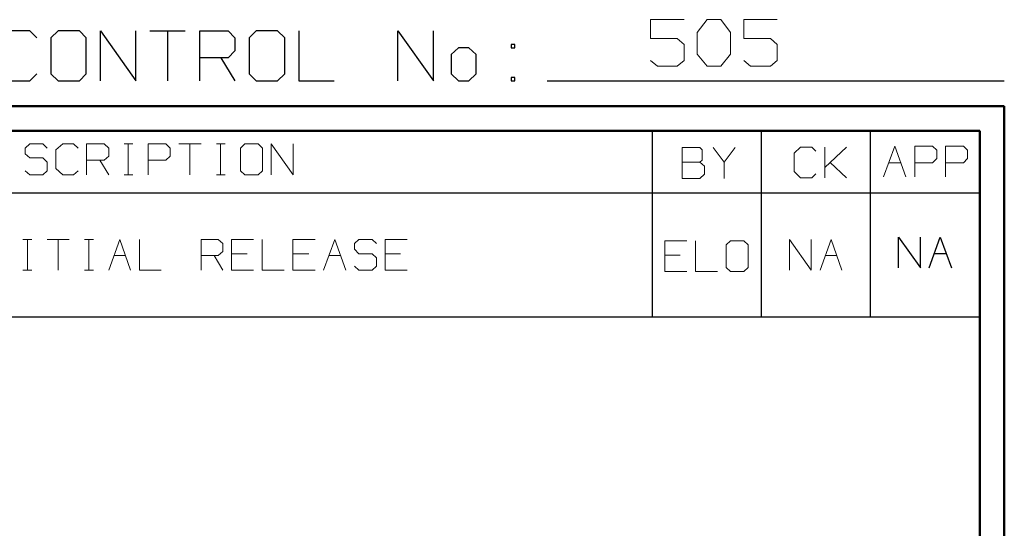
# Model space of a CAD drawing. Units: inches. Extents: x -3.57 to 3.55, y -2.65 to 2.89.
# Drawn here: x 2.04 to 3.55, y 2.11 to 2.89 of the extents above; entities that cross this region are included whole.
import ezdxf

# ---------------------------------------------------------------- set-up
doc = ezdxf.new("R2010")
doc.units = ezdxf.units.IN
doc.header["$MEASUREMENT"] = 0
doc.layers.add('Layer 1', color=7, linetype='Continuous')

msp = doc.modelspace()

# ---------------------------------------------------------------- linework, layer by layer
at = {"layer": 'Layer 1', "lineweight": 13}
for points in [[(3.0604, 2.8924), (3.0604, 2.8924), (3.009, 2.8924), (3.009, 2.8924)], [(3.009, 2.8924), (3.009, 2.8924), (3.009, 2.8632), (3.009, 2.8632)], [(3.0806, 2.8729), (3.0806, 2.8729), (3.0958, 2.8924), (3.0958, 2.8924)], [(3.0958, 2.8924), (3.0958, 2.8924), (3.1167, 2.8924), (3.1167, 2.8924)], [(3.1167, 2.8924), (3.1167, 2.8924), (3.1319, 2.8729), (3.1319, 2.8729)], [(3.2035, 2.8924), (3.2035, 2.8924), (3.1521, 2.8924), (3.1521, 2.8924)], [(3.1521, 2.8924), (3.1521, 2.8924), (3.1521, 2.8632), (3.1521, 2.8632)], [(3.0806, 2.8396), (3.0806, 2.8396), (3.0806, 2.8729), (3.0806, 2.8729)], [(3.1319, 2.8729), (3.1319, 2.8729), (3.1319, 2.8396), (3.1319, 2.8396)], [(3.009, 2.8632), (3.009, 2.8632), (3.05, 2.8632), (3.05, 2.8632)], [(3.05, 2.8632), (3.05, 2.8632), (3.0604, 2.8542), (3.0604, 2.8542)], [(3.1521, 2.8632), (3.1521, 2.8632), (3.1931, 2.8632), (3.1931, 2.8632)], [(3.1931, 2.8632), (3.1931, 2.8632), (3.2035, 2.8542), (3.2035, 2.8542)], [(3.0604, 2.8542), (3.0604, 2.8542), (3.0604, 2.8299), (3.0604, 2.8299)], [(3.2035, 2.8542), (3.2035, 2.8542), (3.2035, 2.8299), (3.2035, 2.8299)], [(3.0194, 2.8208), (3.0194, 2.8208), (3.009, 2.8299), (3.009, 2.8299)], [(3.0604, 2.8299), (3.0604, 2.8299), (3.05, 2.8208), (3.05, 2.8208)], [(3.0958, 2.8208), (3.0958, 2.8208), (3.0806, 2.8396), (3.0806, 2.8396)], [(3.1319, 2.8396), (3.1319, 2.8396), (3.1167, 2.8208), (3.1167, 2.8208)], [(3.1625, 2.8208), (3.1625, 2.8208), (3.1521, 2.8299), (3.1521, 2.8299)], [(3.2035, 2.8299), (3.2035, 2.8299), (3.1931, 2.8208), (3.1931, 2.8208)], [(3.05, 2.8208), (3.05, 2.8208), (3.0194, 2.8208), (3.0194, 2.8208)], [(3.1167, 2.8208), (3.1167, 2.8208), (3.0958, 2.8208), (3.0958, 2.8208)], [(3.1931, 2.8208), (3.1931, 2.8208), (3.1625, 2.8208), (3.1625, 2.8208)], [(2.0556, 2.7014), (2.0556, 2.7014), (2.0486, 2.6951), (2.0486, 2.6951)], [(2.0486, 2.6951), (2.0486, 2.6951), (2.0486, 2.6861), (2.0486, 2.6861)], [(2.0757, 2.7014), (2.0757, 2.7014), (2.0556, 2.7014), (2.0556, 2.7014)], [(2.0826, 2.6951), (2.0826, 2.6951), (2.0757, 2.7014), (2.0757, 2.7014)], [(2.1063, 2.7014), (2.1063, 2.7014), (2.0958, 2.6924), (2.0958, 2.6924)], [(2.0958, 2.6924), (2.0958, 2.6924), (2.0958, 2.6639), (2.0958, 2.6639)], [(2.1229, 2.7014), (2.1229, 2.7014), (2.1063, 2.7014), (2.1063, 2.7014)], [(2.1299, 2.6951), (2.1299, 2.6951), (2.1229, 2.7014), (2.1229, 2.7014)], [(2.1431, 2.6542), (2.1431, 2.6542), (2.1431, 2.7014), (2.1431, 2.7014)], [(2.1431, 2.7014), (2.1431, 2.7014), (2.1701, 2.7014), (2.1701, 2.7014)], [(2.1701, 2.7014), (2.1701, 2.7014), (2.1771, 2.6951), (2.1771, 2.6951)], [(2.1771, 2.6951), (2.1771, 2.6951), (2.1771, 2.6826), (2.1771, 2.6826)], [(2.2007, 2.7014), (2.2007, 2.7014), (2.2139, 2.7014), (2.2139, 2.7014)], [(2.2069, 2.6542), (2.2069, 2.6542), (2.2069, 2.7014), (2.2069, 2.7014)], [(2.2375, 2.6542), (2.2375, 2.6542), (2.2375, 2.7014), (2.2375, 2.7014)], [(2.2375, 2.7014), (2.2375, 2.7014), (2.2646, 2.7014), (2.2646, 2.7014)], [(2.2646, 2.7014), (2.2646, 2.7014), (2.2715, 2.6951), (2.2715, 2.6951)], [(2.2715, 2.6951), (2.2715, 2.6951), (2.2715, 2.6826), (2.2715, 2.6826)], [(2.2847, 2.7014), (2.2847, 2.7014), (2.3188, 2.7014), (2.3188, 2.7014)], [(2.3014, 2.7014), (2.3014, 2.7014), (2.3014, 2.6542), (2.3014, 2.6542)], [(2.3424, 2.7014), (2.3424, 2.7014), (2.3556, 2.7014), (2.3556, 2.7014)], [(2.3486, 2.6542), (2.3486, 2.6542), (2.3486, 2.7014), (2.3486, 2.7014)], [(2.3861, 2.7014), (2.3861, 2.7014), (2.3792, 2.6951), (2.3792, 2.6951)], [(2.3792, 2.6951), (2.3792, 2.6951), (2.3792, 2.6604), (2.3792, 2.6604)], [(2.4063, 2.7014), (2.4063, 2.7014), (2.3861, 2.7014), (2.3861, 2.7014)], [(2.4132, 2.6951), (2.4132, 2.6951), (2.4063, 2.7014), (2.4063, 2.7014)], [(2.4132, 2.6604), (2.4132, 2.6604), (2.4132, 2.6951), (2.4132, 2.6951)], [(2.4264, 2.6542), (2.4264, 2.6542), (2.4264, 2.7014), (2.4264, 2.7014)], [(2.4264, 2.7014), (2.4264, 2.7014), (2.4604, 2.6542), (2.4604, 2.6542)], [(2.4604, 2.6542), (2.4604, 2.6542), (2.4604, 2.7014), (2.4604, 2.7014)], [(3.0847, 2.6958), (3.0847, 2.6958), (3.0576, 2.6958), (3.0576, 2.6958)], [(3.0576, 2.6958), (3.0576, 2.6958), (3.0576, 2.6486), (3.0576, 2.6486)], [(3.0882, 2.6924), (3.0882, 2.6924), (3.0847, 2.6958), (3.0847, 2.6958)], [(3.0882, 2.6764), (3.0882, 2.6764), (3.0882, 2.6924), (3.0882, 2.6924)], [(3.1049, 2.6958), (3.1049, 2.6958), (3.1222, 2.6736), (3.1222, 2.6736)], [(3.1222, 2.6736), (3.1222, 2.6736), (3.1389, 2.6958), (3.1389, 2.6958)], [(3.2389, 2.6965), (3.2389, 2.6965), (3.2292, 2.6875), (3.2292, 2.6875)], [(3.2563, 2.6965), (3.2563, 2.6965), (3.2389, 2.6965), (3.2389, 2.6965)], [(3.2625, 2.6903), (3.2625, 2.6903), (3.2563, 2.6965), (3.2563, 2.6965)], [(3.2764, 2.6493), (3.2764, 2.6493), (3.2764, 2.6965), (3.2764, 2.6965)], [(3.2764, 2.6653), (3.2764, 2.6653), (3.3097, 2.6965), (3.3097, 2.6965)], [(3.3667, 2.6507), (3.3667, 2.6507), (3.384, 2.6979), (3.384, 2.6979)], [(3.384, 2.6979), (3.384, 2.6979), (3.4007, 2.6507), (3.4007, 2.6507)], [(3.4146, 2.6507), (3.4146, 2.6507), (3.4146, 2.6979), (3.4146, 2.6979)], [(3.4146, 2.6979), (3.4146, 2.6979), (3.4417, 2.6979), (3.4417, 2.6979)], [(3.4417, 2.6979), (3.4417, 2.6979), (3.4486, 2.6917), (3.4486, 2.6917)], [(3.4486, 2.6917), (3.4486, 2.6917), (3.4486, 2.6792), (3.4486, 2.6792)], [(3.4618, 2.6507), (3.4618, 2.6507), (3.4618, 2.6979), (3.4618, 2.6979)], [(3.4618, 2.6979), (3.4618, 2.6979), (3.4896, 2.6979), (3.4896, 2.6979)], [(3.4896, 2.6979), (3.4896, 2.6979), (3.4958, 2.6917), (3.4958, 2.6917)], [(3.4958, 2.6917), (3.4958, 2.6917), (3.4958, 2.6792), (3.4958, 2.6792)], [(2.0486, 2.6861), (2.0486, 2.6861), (2.0556, 2.6799), (2.0556, 2.6799)], [(2.0556, 2.6799), (2.0556, 2.6799), (2.0757, 2.6799), (2.0757, 2.6799)], [(2.0757, 2.6799), (2.0757, 2.6799), (2.0826, 2.6736), (2.0826, 2.6736)], [(2.1701, 2.6764), (2.1701, 2.6764), (2.1431, 2.6764), (2.1431, 2.6764)], [(2.1632, 2.6764), (2.1632, 2.6764), (2.1771, 2.6542), (2.1771, 2.6542)], [(2.1771, 2.6826), (2.1771, 2.6826), (2.1701, 2.6764), (2.1701, 2.6764)], [(2.2646, 2.6764), (2.2646, 2.6764), (2.2375, 2.6764), (2.2375, 2.6764)], [(2.2715, 2.6826), (2.2715, 2.6826), (2.2646, 2.6764), (2.2646, 2.6764)], [(3.0847, 2.6736), (3.0847, 2.6736), (3.0882, 2.6764), (3.0882, 2.6764)], [(3.2292, 2.6875), (3.2292, 2.6875), (3.2292, 2.659), (3.2292, 2.659)], [(3.4486, 2.6792), (3.4486, 2.6792), (3.4417, 2.6722), (3.4417, 2.6722)], [(3.4958, 2.6792), (3.4958, 2.6792), (3.4896, 2.6722), (3.4896, 2.6722)], [(2.0826, 2.6736), (2.0826, 2.6736), (2.0826, 2.6604), (2.0826, 2.6604)], [(2.0958, 2.6639), (2.0958, 2.6639), (2.1063, 2.6542), (2.1063, 2.6542)], [(3.0576, 2.6736), (3.0576, 2.6736), (3.0847, 2.6736), (3.0847, 2.6736)], [(3.0917, 2.6674), (3.0917, 2.6674), (3.0847, 2.6736), (3.0847, 2.6736)], [(3.0917, 2.6549), (3.0917, 2.6549), (3.0917, 2.6674), (3.0917, 2.6674)], [(3.1222, 2.6736), (3.1222, 2.6736), (3.1222, 2.6486), (3.1222, 2.6486)], [(3.3097, 2.6493), (3.3097, 2.6493), (3.2847, 2.6729), (3.2847, 2.6729)], [(3.375, 2.6722), (3.375, 2.6722), (3.3931, 2.6722), (3.3931, 2.6722)], [(3.4417, 2.6722), (3.4417, 2.6722), (3.4146, 2.6722), (3.4146, 2.6722)], [(3.4896, 2.6722), (3.4896, 2.6722), (3.4618, 2.6722), (3.4618, 2.6722)], [(2.0556, 2.6542), (2.0556, 2.6542), (2.0486, 2.6604), (2.0486, 2.6604)], [(2.0757, 2.6542), (2.0757, 2.6542), (2.0556, 2.6542), (2.0556, 2.6542)], [(2.0826, 2.6604), (2.0826, 2.6604), (2.0757, 2.6542), (2.0757, 2.6542)], [(2.1063, 2.6542), (2.1063, 2.6542), (2.1229, 2.6542), (2.1229, 2.6542)], [(2.1229, 2.6542), (2.1229, 2.6542), (2.1299, 2.6604), (2.1299, 2.6604)], [(2.2007, 2.6542), (2.2007, 2.6542), (2.2139, 2.6542), (2.2139, 2.6542)], [(2.3424, 2.6542), (2.3424, 2.6542), (2.3556, 2.6542), (2.3556, 2.6542)], [(2.3792, 2.6604), (2.3792, 2.6604), (2.3861, 2.6542), (2.3861, 2.6542)], [(2.3861, 2.6542), (2.3861, 2.6542), (2.4063, 2.6542), (2.4063, 2.6542)], [(2.4063, 2.6542), (2.4063, 2.6542), (2.4132, 2.6604), (2.4132, 2.6604)], [(3.0576, 2.6486), (3.0576, 2.6486), (3.0847, 2.6486), (3.0847, 2.6486)], [(3.0847, 2.6486), (3.0847, 2.6486), (3.0917, 2.6549), (3.0917, 2.6549)], [(3.2292, 2.659), (3.2292, 2.659), (3.2389, 2.6493), (3.2389, 2.6493)], [(3.2389, 2.6493), (3.2389, 2.6493), (3.2563, 2.6493), (3.2563, 2.6493)], [(3.2563, 2.6493), (3.2563, 2.6493), (3.2625, 2.6556), (3.2625, 2.6556)], [(2.0451, 2.5549), (2.0451, 2.5549), (2.059, 2.5549), (2.059, 2.5549)], [(2.0521, 2.5076), (2.0521, 2.5076), (2.0521, 2.5549), (2.0521, 2.5549)], [(2.0826, 2.5549), (2.0826, 2.5549), (2.116, 2.5549), (2.116, 2.5549)], [(2.0993, 2.5549), (2.0993, 2.5549), (2.0993, 2.5076), (2.0993, 2.5076)], [(2.1396, 2.5549), (2.1396, 2.5549), (2.1535, 2.5549), (2.1535, 2.5549)], [(2.1465, 2.5076), (2.1465, 2.5076), (2.1465, 2.5549), (2.1465, 2.5549)], [(2.1771, 2.5076), (2.1771, 2.5076), (2.1938, 2.5549), (2.1938, 2.5549)], [(2.1938, 2.5549), (2.1938, 2.5549), (2.2104, 2.5076), (2.2104, 2.5076)], [(2.2243, 2.5549), (2.2243, 2.5549), (2.2243, 2.5076), (2.2243, 2.5076)], [(2.3188, 2.5076), (2.3188, 2.5076), (2.3188, 2.5549), (2.3188, 2.5549)], [(2.3188, 2.5549), (2.3188, 2.5549), (2.3451, 2.5549), (2.3451, 2.5549)], [(2.3451, 2.5549), (2.3451, 2.5549), (2.3521, 2.5486), (2.3521, 2.5486)], [(2.3521, 2.5486), (2.3521, 2.5486), (2.3521, 2.5361), (2.3521, 2.5361)], [(2.3993, 2.5549), (2.3993, 2.5549), (2.3653, 2.5549), (2.3653, 2.5549)], [(2.3653, 2.5549), (2.3653, 2.5549), (2.3653, 2.5076), (2.3653, 2.5076)], [(2.4125, 2.5549), (2.4125, 2.5549), (2.4125, 2.5076), (2.4125, 2.5076)], [(2.4938, 2.5549), (2.4938, 2.5549), (2.4597, 2.5549), (2.4597, 2.5549)], [(2.4597, 2.5549), (2.4597, 2.5549), (2.4597, 2.5076), (2.4597, 2.5076)], [(2.5069, 2.5076), (2.5069, 2.5076), (2.5243, 2.5549), (2.5243, 2.5549)], [(2.5243, 2.5549), (2.5243, 2.5549), (2.541, 2.5076), (2.541, 2.5076)], [(2.5611, 2.5549), (2.5611, 2.5549), (2.5542, 2.5486), (2.5542, 2.5486)], [(2.5542, 2.5486), (2.5542, 2.5486), (2.5542, 2.5396), (2.5542, 2.5396)], [(2.5813, 2.5549), (2.5813, 2.5549), (2.5611, 2.5549), (2.5611, 2.5549)], [(2.5882, 2.5486), (2.5882, 2.5486), (2.5813, 2.5549), (2.5813, 2.5549)], [(2.6354, 2.5549), (2.6354, 2.5549), (2.6014, 2.5549), (2.6014, 2.5549)], [(2.6014, 2.5549), (2.6014, 2.5549), (2.6014, 2.5076), (2.6014, 2.5076)], [(3.0646, 2.5528), (3.0646, 2.5528), (3.0306, 2.5528), (3.0306, 2.5528)], [(3.0306, 2.5528), (3.0306, 2.5528), (3.0306, 2.5056), (3.0306, 2.5056)], [(3.0778, 2.5528), (3.0778, 2.5528), (3.0778, 2.5056), (3.0778, 2.5056)], [(3.1319, 2.5528), (3.1319, 2.5528), (3.125, 2.5465), (3.125, 2.5465)], [(3.125, 2.5465), (3.125, 2.5465), (3.125, 2.5118), (3.125, 2.5118)], [(3.1521, 2.5528), (3.1521, 2.5528), (3.1319, 2.5528), (3.1319, 2.5528)], [(3.159, 2.5465), (3.159, 2.5465), (3.1521, 2.5528), (3.1521, 2.5528)], [(3.159, 2.5118), (3.159, 2.5118), (3.159, 2.5465), (3.159, 2.5465)], [(3.2222, 2.5076), (3.2222, 2.5076), (3.2222, 2.5549), (3.2222, 2.5549)], [(3.2222, 2.5549), (3.2222, 2.5549), (3.2556, 2.5076), (3.2556, 2.5076)], [(3.2556, 2.5076), (3.2556, 2.5076), (3.2556, 2.5549), (3.2556, 2.5549)], [(3.2694, 2.5076), (3.2694, 2.5076), (3.2861, 2.5549), (3.2861, 2.5549)], [(3.2861, 2.5549), (3.2861, 2.5549), (3.3028, 2.5076), (3.3028, 2.5076)], [(2.1847, 2.5299), (2.1847, 2.5299), (2.2028, 2.5299), (2.2028, 2.5299)], [(2.3451, 2.5299), (2.3451, 2.5299), (2.3188, 2.5299), (2.3188, 2.5299)], [(2.3389, 2.5299), (2.3389, 2.5299), (2.3521, 2.5076), (2.3521, 2.5076)], [(2.3521, 2.5361), (2.3521, 2.5361), (2.3451, 2.5299), (2.3451, 2.5299)], [(2.3896, 2.5326), (2.3896, 2.5326), (2.3653, 2.5326), (2.3653, 2.5326)], [(2.484, 2.5326), (2.484, 2.5326), (2.4597, 2.5326), (2.4597, 2.5326)], [(2.5153, 2.5299), (2.5153, 2.5299), (2.5333, 2.5299), (2.5333, 2.5299)], [(2.5542, 2.5396), (2.5542, 2.5396), (2.5611, 2.5326), (2.5611, 2.5326)], [(2.5611, 2.5326), (2.5611, 2.5326), (2.5813, 2.5326), (2.5813, 2.5326)], [(2.5813, 2.5326), (2.5813, 2.5326), (2.5882, 2.5264), (2.5882, 2.5264)], [(2.5882, 2.5264), (2.5882, 2.5264), (2.5882, 2.5139), (2.5882, 2.5139)], [(2.625, 2.5326), (2.625, 2.5326), (2.6014, 2.5326), (2.6014, 2.5326)], [(3.0542, 2.5306), (3.0542, 2.5306), (3.0306, 2.5306), (3.0306, 2.5306)], [(3.2771, 2.5299), (3.2771, 2.5299), (3.2951, 2.5299), (3.2951, 2.5299)], [(2.5611, 2.5076), (2.5611, 2.5076), (2.5542, 2.5139), (2.5542, 2.5139)], [(2.5882, 2.5139), (2.5882, 2.5139), (2.5813, 2.5076), (2.5813, 2.5076)], [(3.125, 2.5118), (3.125, 2.5118), (3.1319, 2.5056), (3.1319, 2.5056)], [(3.1521, 2.5056), (3.1521, 2.5056), (3.159, 2.5118), (3.159, 2.5118)], [(2.0451, 2.5076), (2.0451, 2.5076), (2.059, 2.5076), (2.059, 2.5076)], [(2.1396, 2.5076), (2.1396, 2.5076), (2.1535, 2.5076), (2.1535, 2.5076)], [(2.2243, 2.5076), (2.2243, 2.5076), (2.2576, 2.5076), (2.2576, 2.5076)], [(2.3653, 2.5076), (2.3653, 2.5076), (2.3993, 2.5076), (2.3993, 2.5076)], [(2.4125, 2.5076), (2.4125, 2.5076), (2.4465, 2.5076), (2.4465, 2.5076)], [(2.4597, 2.5076), (2.4597, 2.5076), (2.4938, 2.5076), (2.4938, 2.5076)], [(2.5813, 2.5076), (2.5813, 2.5076), (2.5611, 2.5076), (2.5611, 2.5076)], [(2.6014, 2.5076), (2.6014, 2.5076), (2.6354, 2.5076), (2.6354, 2.5076)], [(3.0306, 2.5056), (3.0306, 2.5056), (3.0646, 2.5056), (3.0646, 2.5056)], [(3.0778, 2.5056), (3.0778, 2.5056), (3.1118, 2.5056), (3.1118, 2.5056)], [(3.1319, 2.5056), (3.1319, 2.5056), (3.1521, 2.5056), (3.1521, 2.5056)]]:
    msp.add_open_spline(points, degree=3, dxfattribs=at)
at = {"layer": 'Layer 1', "lineweight": 25}
for points in [[(2.0556, 2.875), (2.0556, 2.875), (2.0285, 2.875), (2.0285, 2.875)], [(2.0667, 2.8646), (2.0667, 2.8646), (2.0556, 2.875), (2.0556, 2.875)], [(2.0993, 2.875), (2.0993, 2.875), (2.0882, 2.8646), (2.0882, 2.8646)], [(2.1319, 2.875), (2.1319, 2.875), (2.0993, 2.875), (2.0993, 2.875)], [(2.1424, 2.8646), (2.1424, 2.8646), (2.1319, 2.875), (2.1319, 2.875)], [(2.1646, 2.7986), (2.1646, 2.7986), (2.1646, 2.875), (2.1646, 2.875)], [(2.1646, 2.875), (2.1646, 2.875), (2.2188, 2.7986), (2.2188, 2.7986)], [(2.2188, 2.7986), (2.2188, 2.7986), (2.2188, 2.875), (2.2188, 2.875)], [(2.2403, 2.875), (2.2403, 2.875), (2.2944, 2.875), (2.2944, 2.875)], [(2.2674, 2.875), (2.2674, 2.875), (2.2674, 2.7986), (2.2674, 2.7986)], [(2.3167, 2.7986), (2.3167, 2.7986), (2.3167, 2.875), (2.3167, 2.875)], [(2.3167, 2.875), (2.3167, 2.875), (2.3604, 2.875), (2.3604, 2.875)], [(2.3604, 2.875), (2.3604, 2.875), (2.3708, 2.8646), (2.3708, 2.8646)], [(2.4035, 2.875), (2.4035, 2.875), (2.3924, 2.8646), (2.3924, 2.8646)], [(2.4361, 2.875), (2.4361, 2.875), (2.4035, 2.875), (2.4035, 2.875)], [(2.4472, 2.8646), (2.4472, 2.8646), (2.4361, 2.875), (2.4361, 2.875)], [(2.4688, 2.875), (2.4688, 2.875), (2.4688, 2.7986), (2.4688, 2.7986)], [(2.6208, 2.7986), (2.6208, 2.7986), (2.6208, 2.875), (2.6208, 2.875)], [(2.6208, 2.875), (2.6208, 2.875), (2.6757, 2.7986), (2.6757, 2.7986)], [(2.6757, 2.7986), (2.6757, 2.7986), (2.6757, 2.875), (2.6757, 2.875)], [(2.0882, 2.8646), (2.0882, 2.8646), (2.0882, 2.809), (2.0882, 2.809)], [(2.1424, 2.809), (2.1424, 2.809), (2.1424, 2.8646), (2.1424, 2.8646)], [(2.3708, 2.8646), (2.3708, 2.8646), (2.3708, 2.8444), (2.3708, 2.8444)], [(2.3924, 2.8646), (2.3924, 2.8646), (2.3924, 2.809), (2.3924, 2.809)], [(2.4472, 2.809), (2.4472, 2.809), (2.4472, 2.8646), (2.4472, 2.8646)], [(2.3708, 2.8444), (2.3708, 2.8444), (2.3604, 2.834), (2.3604, 2.834)], [(2.7139, 2.8493), (2.7139, 2.8493), (2.7028, 2.8389), (2.7028, 2.8389)], [(2.7299, 2.8493), (2.7299, 2.8493), (2.7139, 2.8493), (2.7139, 2.8493)], [(2.741, 2.8389), (2.741, 2.8389), (2.7299, 2.8493), (2.7299, 2.8493)], [(2.8007, 2.8542), (2.8007, 2.8542), (2.7951, 2.8542), (2.7951, 2.8542)], [(2.7951, 2.8542), (2.7951, 2.8542), (2.7951, 2.8493), (2.7951, 2.8493)], [(2.7951, 2.8493), (2.7951, 2.8493), (2.8007, 2.8493), (2.8007, 2.8493)], [(2.8007, 2.8493), (2.8007, 2.8493), (2.8007, 2.8542), (2.8007, 2.8542)], [(2.3604, 2.834), (2.3604, 2.834), (2.3167, 2.834), (2.3167, 2.834)], [(2.3493, 2.834), (2.3493, 2.834), (2.3708, 2.7986), (2.3708, 2.7986)], [(2.7028, 2.8389), (2.7028, 2.8389), (2.7028, 2.809), (2.7028, 2.809)], [(2.741, 2.809), (2.741, 2.809), (2.741, 2.8389), (2.741, 2.8389)], [(2.0285, 2.7986), (2.0285, 2.7986), (2.0556, 2.7986), (2.0556, 2.7986)], [(2.0556, 2.7986), (2.0556, 2.7986), (2.0667, 2.809), (2.0667, 2.809)], [(2.0882, 2.809), (2.0882, 2.809), (2.0993, 2.7986), (2.0993, 2.7986)], [(2.0993, 2.7986), (2.0993, 2.7986), (2.1319, 2.7986), (2.1319, 2.7986)], [(2.1319, 2.7986), (2.1319, 2.7986), (2.1424, 2.809), (2.1424, 2.809)], [(2.3924, 2.809), (2.3924, 2.809), (2.4035, 2.7986), (2.4035, 2.7986)], [(2.4035, 2.7986), (2.4035, 2.7986), (2.4361, 2.7986), (2.4361, 2.7986)], [(2.4361, 2.7986), (2.4361, 2.7986), (2.4472, 2.809), (2.4472, 2.809)], [(2.4688, 2.7986), (2.4688, 2.7986), (2.5229, 2.7986), (2.5229, 2.7986)], [(2.7028, 2.809), (2.7028, 2.809), (2.7139, 2.7986), (2.7139, 2.7986)], [(2.7139, 2.7986), (2.7139, 2.7986), (2.7299, 2.7986), (2.7299, 2.7986)], [(2.7299, 2.7986), (2.7299, 2.7986), (2.741, 2.809), (2.741, 2.809)], [(2.8007, 2.8035), (2.8007, 2.8035), (2.7951, 2.8035), (2.7951, 2.8035)], [(2.7951, 2.8035), (2.7951, 2.8035), (2.7951, 2.7986), (2.7951, 2.7986)], [(2.7951, 2.7986), (2.7951, 2.7986), (2.8007, 2.7986), (2.8007, 2.7986)], [(2.8007, 2.7986), (2.8007, 2.7986), (2.8007, 2.8035), (2.8007, 2.8035)], [(2.85, 2.7986), (2.85, 2.7986), (3.5521, 2.7986), (3.5521, 2.7986)], [(3.0118, 2.6264), (3.0118, 2.6264), (3.0118, 2.7215), (3.0118, 2.7215)], [(3.1792, 2.6264), (3.1792, 2.6264), (3.1792, 2.7215), (3.1792, 2.7215)], [(3.3465, 2.6264), (3.3465, 2.6264), (3.3465, 2.7215), (3.3465, 2.7215)], [(3.5139, 2.7215), (3.5139, 2.7215), (3.5139, 2.7215), (3.5139, 2.7215)], [(0.659, 2.6264), (0.659, 2.6264), (3.5146, 2.6264), (3.5146, 2.6264)], [(3.0118, 2.4361), (3.0118, 2.4361), (3.0118, 2.6264), (3.0118, 2.6264)], [(3.1792, 2.4361), (3.1792, 2.4361), (3.1792, 2.6264), (3.1792, 2.6264)], [(3.3465, 2.4361), (3.3465, 2.4361), (3.3465, 2.6264), (3.3465, 2.6264)], [(3.3896, 2.5111), (3.3896, 2.5111), (3.3896, 2.5583), (3.3896, 2.5583)], [(3.3896, 2.5583), (3.3896, 2.5583), (3.4236, 2.5111), (3.4236, 2.5111)], [(3.4236, 2.5111), (3.4236, 2.5111), (3.4236, 2.5583), (3.4236, 2.5583)], [(3.4368, 2.5111), (3.4368, 2.5111), (3.4535, 2.5583), (3.4535, 2.5583)], [(3.4535, 2.5583), (3.4535, 2.5583), (3.4708, 2.5111), (3.4708, 2.5111)], [(3.4444, 2.5333), (3.4444, 2.5333), (3.4625, 2.5333), (3.4625, 2.5333)], [(0.659, 2.4361), (0.659, 2.4361), (3.5146, 2.4361), (3.5146, 2.4361)]]:
    msp.add_open_spline(points, degree=3, dxfattribs=at)
at = {"layer": 'Layer 1', "lineweight": 50}
for points in [[(3.5521, 2.7597), (3.5521, 2.7597), (-3.5667, 2.7597), (-3.5667, 2.7597)], [(3.5521, 2.7597), (3.5521, 2.7597), (3.5521, -2.6458), (3.5521, -2.6458)], [(3.5146, 2.7215), (3.5146, 2.7215), (-3.5285, 2.7215), (-3.5285, 2.7215)], [(3.5146, 2.7215), (3.5146, 2.7215), (3.5146, -2.6076), (3.5146, -2.6076)]]:
    msp.add_open_spline(points, degree=3, dxfattribs=at)

doc.saveas('drawing.dxf')
